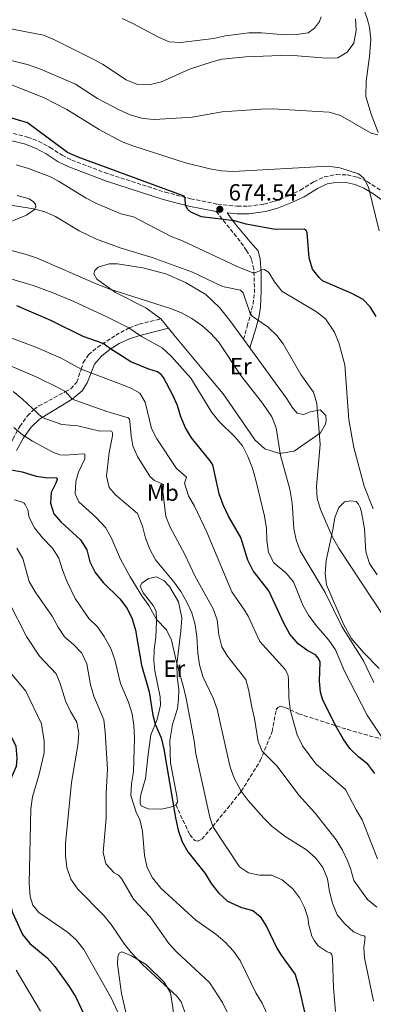
# Model space of a CAD drawing. Units: metres. Extents: x 624961 to 628428, y 4704107 to 4706482.
# Drawn here: x 626885 to 627036, y 4704847 to 4705269 of the extents above; entities that cross this region are included whole.
import ezdxf
from ezdxf.enums import TextEntityAlignment as Align

# ---------------------------------------------------------------- set-up
doc = ezdxf.new("R2010")
doc.units = ezdxf.units.M
doc.header["$MEASUREMENT"] = 0
doc.linetypes.add('DGN Style 3', pattern=[2.435890702152634, 1.739921930109024, -0.6959687720436097])
for name, color, linetype, lineweight in [('Camino', 7, 'DGN Style 3', 0), ('Cota de punto acotado terreno', 7, 'Continuous', 0), ('Curva de nivel directora', 30, 'Continuous', 30), ('Curva de nivel intermedia', 30, 'Continuous', 0), ('Etiqueta de uso rústico', 92, 'Continuous', 0), ('Fuente-manantial-naciente', 7, 'Continuous', 0), ('Línea de cambio de uso (parcela vista)', 92, 'Continuous', 0), ('Margen derecho', 7, 'Continuous', 0), ('Punto acotado terreno (símbolo)', 7, 'Continuous', 0), ('Senda', 7, 'DGN Style 3', 0)]:
    doc.layers.add(name, color=color, linetype=linetype, lineweight=lineweight)
doc.styles.add('Style-Arial', font='arial.ttf')

# ---------------------------------------------------------------- blocks, each defined once
blk = doc.blocks.new('5PATER')
at = {"layer": 'Fuente-manantial-naciente', "linetype": 'Continuous', "lineweight": 0}
h = blk.add_hatch(color=51, dxfattribs=at)
edge = h.paths.add_edge_path()
edge.add_ellipse((0, 0), major_axis=(-0.1095731443231308, -0.1110710700762829), ratio=0.9994222409660317, start_angle=0, end_angle=360)

msp = doc.modelspace()

# ---------------------------------------------------------------- linework, layer by layer
at = {"layer": 'Camino', "color": 7, "linetype": 'DGN Style 3', "lineweight": 0}
for points in [[(626882.2999999997, 4705220, 674.0899999999965), (626888.4100000006, 4705218.390000001, 674.0899999999965), (626893.1000000001, 4705216.670000002, 674.179999999993), (626897.9799999995, 4705213.990000002, 674.0899999999965), (626903.1099999992, 4705210.609999999, 673.9199999999984), (626907.28, 4705208.58, 673.8300000000017), (626921.2800000012, 4705203.2, 674.0500000000029), (626947.2600000007, 4705194.800000003, 674.7200000000012), (626958.109999998, 4705192.02, 674.9600000000064), (626969.5700000002, 4705189.720000002, 675.3099999999978), (626978.1599999999, 4705188.780000002, 675.6499999999943), (626982.7499999988, 4705188.77, 675.850000000006), (626989.4400000009, 4705189.730000001, 676.2599999999948), (626993.8900000011, 4705190.870000001, 676.75), (627000.0699999991, 4705193.340000001, 677.3899999999995), (627005.0599999981, 4705195.710000002, 678.0800000000017), (627010.8200000003, 4705199.300000002, 678.600000000006), (627015.350000001, 4705201.390000002, 678.7700000000042), (627020.4600000007, 4705202.38, 679.0899999999967), (627025.0199999983, 4705202.189999999, 679.6399999999994), (627029.4599999995, 4705201.190000001, 679.9900000000052), (627033.5599999989, 4705199.390000002, 680.25), (627041.760000002, 4705194.050000002, 681.2299999999959)], [(626980.7699999984, 4705131.880000002, 662.2899999999936), (626982.3099999984, 4705137.470000003, 664.2799999999991), (626984.8099999973, 4705146.940000001, 665.929999999993), (626985.3999999973, 4705151.699999999, 667.3300000000017), (626985.1600000004, 4705161.9, 670.6999999999972), (626984.100000001, 4705166.34, 672.0000000000001), (626982.0500000013, 4705169.880000004, 672.6999999999972), (626979.2300000006, 4705173.820000002, 674), (626969.0799999983, 4705186.540000001, 675.3099999999978)], [(626885.0199999999, 4705094.61, 630.6199999999953), (626888.3500000003, 4705099.140000002, 633.3099999999978), (626891.0700000006, 4705101.760000001, 635.0800000000019), (626893.2099999995, 4705103.340000001, 636.0899999999966), (626904.6400000004, 4705109.460000001, 640.0000000000001), (626906.8900000011, 4705110.660000001, 640.7700000000042), (626909.4200000013, 4705113.5, 642.25), (626911.2499999999, 4705119.040000001, 645.0000000000001), (626912.1999999997, 4705121.870000001, 646.4100000000036), (626914.379999999, 4705125.270000001, 648.0599999999977), (626918.199999999, 4705128.390000001, 648.9199999999981), (626926.079999998, 4705133.600000001, 652.3800000000047), (626931.8799999983, 4705136.790000001, 655.2200000000012), (626936.1000000006, 4705138.34, 656.8200000000071), (626945.3200000006, 4705140.630000001, 658.9900000000054)], [(626877.6900000006, 4705079.480000001, 625.5000000000001), (626879.5799999973, 4705083.790000002, 627.1499999999943), (626882.140000001, 4705089.130000002, 629.0599999999978), (626885.0199999999, 4705094.61, 630.6199999999953)]]:
    msp.add_polyline3d(points, dxfattribs=at)
at = {"layer": 'Curva de nivel directora', "color": 30, "linetype": 'Continuous', "lineweight": 30, "flags": 128}
for points, elevation in [([(627037.419999999, 4705141.560000001), (627034.7999999993, 4705145.82), (627031.7999999997, 4705148.920000001), (627027.0399999989, 4705151.430000001), (627014.5300000008, 4705156.940000001), (627013.0399999998, 4705158.290000001), (627010.199999999, 4705161.84), (627008.8400000001, 4705166.750000001), (627007.9799999995, 4705177.470000001), (627007.5300000003, 4705178.420000001), (627006.6999999987, 4705179.010000001), (626994.2300000008, 4705178.91), (626981.9100000005, 4705181.09), (626976.8099999998, 4705182.570000002), (626962.7999999997, 4705184.300000002), (626958.1999999997, 4705186.26), (626956.7499999991, 4705187.609999999), (626955.8999999998, 4705189.4), (626955.7099999997, 4705192.320000002), (626955.3599999989, 4705193.060000001), (626909.9699999989, 4705209.74), (626905.4000000004, 4705211.800000001), (626888.2999999989, 4705224.470000003), (626876.2600000004, 4705228.02)], 675.0000000000001), ([(627036.8899999993, 4704946.020000001), (627033.8899999997, 4704950.020000001), (627029.949999999, 4704953.119999999), (627026.1600000004, 4704956.830000003), (627023.2799999992, 4704960.92), (627020.0199999983, 4704966.539999999), (627014.4300000002, 4704977.920000001), (627013.659999999, 4704980.910000001), (627013.25, 4704985.600000001), (627013.5000000002, 4704993.660000001), (627012.8399999987, 4704995.320000002), (627011.4699999986, 4704996.900000001), (627008.1499999993, 4704998.510000001), (627004.0299999998, 4705001.590000001), (627000.5299999996, 4705005.680000001), (626998.129999999, 4705010.140000001), (626991.4999999994, 4705024.180000001), (626984.8099999997, 4705032.800000001), (626982.6100000001, 4705037.289999999), (626979.4999999988, 4705047.050000003), (626974.3400000001, 4705056.180000001), (626972.0600000002, 4705060.980000002), (626970.3199999989, 4705065.689999999), (626967.5199999983, 4705078.160000003), (626966.4099999995, 4705079.930000001), (626958.4199999988, 4705089.680000001), (626955.94, 4705094.029999999), (626953.9699999985, 4705098.680000001), (626952.5400000003, 4705103.470000001), (626950.3899999999, 4705108.250000002), (626946.5099999997, 4705115.529999999), (626945.6, 4705116.640000001), (626943.899999999, 4705117.890000002), (626940.1900000009, 4705119.080000001), (626932.5499999988, 4705122.26), (626923.7899999992, 4705127.720000003), (626920.6599999998, 4705130.020000001), (626912.1999999997, 4705133.12), (626898.3799999995, 4705139.900000002), (626883.7399999991, 4705146.140000001)], 650.0000000000001), ([(626881.419999999, 4705076.070000002), (626886.01, 4705075.150000001), (626892.0599999984, 4705073.36), (626897.0000000005, 4705072.650000002), (626900.7199999997, 4705072.730000001), (626901.0300000005, 4705071.86), (626900.4800000006, 4705070.28), (626898.4199999998, 4705066.26), (626898.1600000005, 4705061.750000001), (626899.629999999, 4705057.2), (626902.650000001, 4705053.800000001), (626911.0499999986, 4705045.990000002), (626913.7499999986, 4705041.779999999), (626915.0699999996, 4705036.699999999), (626917.2800000003, 4705032.03), (626920.6899999989, 4705027.800000001), (626927.7999999991, 4705020.86), (626930.9900000008, 4705016.710000002), (626933.1700000003, 4705012.190000001), (626934.5499999992, 4705007.390000002), (626937.0300000003, 4704992.359999999), (626940.3099999994, 4704981.020000001), (626941.9599999988, 4704971.029999999), (626942.9800000003, 4704967.170000002), (626945.4900000005, 4704961.390000002), (626946.6999999997, 4704956.53), (626951.6100000005, 4704927.060000001), (626952.719999999, 4704921.770000001), (626954.4800000003, 4704916.880000004), (626956.8799999988, 4704912.49), (626964.2900000005, 4704903.279999999), (626966.899999999, 4704899.01), (626970.0399999995, 4704895.029999999), (626973.9100000008, 4704891.49), (626979.8299999996, 4704888.760000002), (626984.7400000002, 4704887.449999999), (626987.8600000006, 4704884.850000001), (626990.5299999993, 4704880.630000002), (626994.9799999996, 4704871.32), (626996.7399999987, 4704868.310000001), (627002.7600000004, 4704859.99), (627004.2800000003, 4704855.220000001), (627007.139999999, 4704842.02)], 625.0000000000001), ([(626866.5700000006, 4704984.51), (626873.6999999987, 4704975.9), (626876.6200000001, 4704971.45), (626883.4199999995, 4704957.800000002), (626883.7699999983, 4704952.660000001), (626883.5099999988, 4704949), (626878.3099999998, 4704937.360000002), (626877.4999999985, 4704934.02), (626876.4300000002, 4704923.560000001), (626876.2400000001, 4704918.560000001), (626876.7799999987, 4704907.800000001), (626877.6599999995, 4704902.810000001), (626881.9499999988, 4704886.560000002), (626886.1599999998, 4704877.17), (626889.3699999995, 4704873.340000001), (626896.7099999998, 4704867.200000001), (626900, 4704863.430000001), (626906.2299999995, 4704854.880000001), (626908.9499999997, 4704850.390000002), (626913.7199999996, 4704840.400000001)], 600.0000000000001)]:
    msp.add_lwpolyline(points, dxfattribs=dict(at, elevation=elevation))
at = {"layer": 'Curva de nivel intermedia', "color": 30, "linetype": 'Continuous', "lineweight": 0, "flags": 128}
for points, elevation in [([(626810.0400000007, 4705273.05), (626830.1600000019, 4705267.039999999), (626841.2100000003, 4705265.019999999), (626846.0200000005, 4705263.680000001), (626850.8100000004, 4705262.059999999), (626865.5200000001, 4705255.710000001), (626875.1100000013, 4705252.79), (626888.7300000002, 4705249.380000001), (626893.9400000004, 4705247.499999999), (626908.9100000017, 4705240.970000001), (626918.3399999997, 4705234.939999999), (626927.5800000001, 4705230.02), (626932.3000000007, 4705227.900000001), (626937.6300000015, 4705226.31), (626942.6100000015, 4705225.859999998), (626958.800000001, 4705226.869999998), (626971.6399999999, 4705229.269999999), (626988.130000001, 4705230.369999998), (626993.2000000004, 4705230.449999999), (627012.3800000005, 4705229.369999999), (627017.3800000006, 4705228.999999999), (627022.1100000002, 4705227.7), (627035.3300000012, 4705220.13)], 685.0000000000001), ([(626853.3200000006, 4705271.99), (626869.9400000013, 4705266.869999999), (626895.180000001, 4705262.01), (626899.6800000004, 4705260.17), (626915.860000001, 4705252.029999999), (626920.4500000019, 4705249.56), (626930.4800000011, 4705242.880000001), (626935.3800000007, 4705240.92), (626940.3800000009, 4705240.720000001), (626945.6500000014, 4705242.060000001), (626957.650000002, 4705247.470000001), (626967.7199999993, 4705250.729999999), (626971.5599999994, 4705251.690000001), (626981.6700000013, 4705252.680000001), (627000.2200000011, 4705253.439999998), (627016.1, 4705252.230000001), (627021.1, 4705252.359999998), (627025.0700000018, 4705254.789999999), (627027.8099999999, 4705258.57), (627028.8800000006, 4705264.029999998), (627028.5300000019, 4705269.02)], 690), ([(626928.8400000005, 4705269.070000002), (626933.3900000014, 4705266.980000001), (626944.3100000003, 4705261.220000001), (626948.9200000014, 4705259.220000001), (626953.9100000004, 4705258.859999998), (626967.8700000013, 4705260.539999999), (626972.9699999997, 4705261.779999999), (626982.9600000011, 4705263), (626988.3300000001, 4705262.970000001), (626998.3100000002, 4705262.159999999), (627003.3200000012, 4705262.27), (627008.3100000002, 4705263.029999999), (627011.0599999995, 4705264.949999999), (627013.2200000009, 4705267.910000001), (627013.8400000001, 4705269.810000001)], 695), ([(626857.2800000012, 4705250.349999999), (626895.2500000002, 4705235.38), (626905.2200000014, 4705230.189999999), (626918.9500000001, 4705221.66), (626928.5600000012, 4705216.49), (626933.3600000001, 4705214.66), (626955.9100000008, 4705207.4), (626966.3400000002, 4705204.880000001), (626971.2900000013, 4705203.989999999), (626976.26, 4705203.649999999), (627016.9200000003, 4705205.939999999), (627021.8399999997, 4705205.240000002), (627029.9199999999, 4705202.640000002), (627032.1399999994, 4705200.88), (627034.2000000003, 4705196.98), (627038.7100000009, 4705178.26)], 680), ([(627035.3300000012, 4705220.13), (627038.0899999995, 4705219.289999999)], 685.0000000000001), ([(626883.5300000012, 4705206.510000001), (626888.7600000015, 4705204.99), (626898.1200000002, 4705201.42), (626901.6699999997, 4705199.59), (626913.42, 4705192.27), (626917.8900000004, 4705190.02)], 670.0000000000001), ([(626870.1600000004, 4705190.949999999), (626891.1100000007, 4705187.690000001), (626895.7100000007, 4705186.409999999), (626900.2900000006, 4705184.4), (626910.4800000008, 4705178.220000001), (626917.8800000015, 4705174.750000001)], 665), ([(626917.8900000004, 4705190.02), (626928.2599999994, 4705185.550000001), (626933.6600000019, 4705184.310000001), (626949.8400000001, 4705175.92), (626954.6400000014, 4705173.98), (626978.0000000012, 4705162.980000001), (626984.6500000008, 4705160.279999998), (626985.7200000016, 4705160.329999999), (626988.4200000016, 4705161.529999999), (626989.7400000005, 4705161.689999999), (626991.4900000005, 4705160.439999999), (626994.0099999995, 4705156.480000001), (626997.0700000017, 4705152.52), (627011.9100000011, 4705143.680000001), (627015.8099999992, 4705140.579999999), (627019.5800000001, 4705134.869999998), (627021.5200000001, 4705130.289999999), (627024.0900000005, 4705120.869999999), (627025.72, 4705097.409999999), (627027.8400000012, 4705085.509999999), (627032.3099999994, 4705069.050000001), (627036.2099999997, 4705059.38)], 670.0000000000001), ([(626917.8800000015, 4705174.750000001), (626928.4299999994, 4705170.890000001), (626941.7100000008, 4705166.939999999), (626958.9300000007, 4705160.600000001), (626971.7800000006, 4705154.489999998), (626979.4299999995, 4705152.83), (626980.6299999999, 4705151.82), (626983.3900000001, 4705143.369999999), (626984.4500000018, 4705141.730000001), (626991.2699999993, 4705137.000000001), (626994.9200000014, 4705133.539999999), (626997.6799999997, 4705129.859999999), (627005.2600000014, 4705116.849999999), (627010.6500000004, 4705109.249999999), (627012.0300000019, 4705104.439999999), (627013.4700000013, 4705086.779999998), (627011.8600000021, 4705068.929999998), (627012.1799999994, 4705063.939999999), (627013.620000001, 4705059), (627018.8200000002, 4705047.16), (627021.5600000004, 4705042.140000001), (627050.4500000001, 4704998.5)], 665), ([(626877.730000001, 4705170.84), (626887.4200000004, 4705168.34), (626892.1400000012, 4705166.680000001), (626917.7000000004, 4705155.600000001), (626923.5499999999, 4705153.38), (626949.5499999997, 4705145.019999999), (626954.2200000011, 4705143.179999999), (626958.6199999999, 4705140.74), (626962.850000001, 4705137.84), (626966.6300000009, 4705134.529999998), (626969.9900000002, 4705130.82), (626979.5999999993, 4705116.359999998), (626988.7700000004, 4705104.56), (626992.8499999995, 4705098.699999998), (626994.6900000012, 4705094.029999999), (626996.5300000008, 4705082.16), (627000.5800000011, 4705067.720000002), (627001.4600000017, 4705061.680000001), (627002.2900000009, 4705050.96), (627003.1600000004, 4705046.039999999), (627004.8900000004, 4705041.34), (627015.6000000014, 4705023.489999999), (627022.8000000009, 4705008.909999999), (627032.020000001, 4704994.289999999), (627036.400000002, 4704984.99)], 660.0000000000001), ([(626875.8400000001, 4705159.31), (626890.8, 4705154.849999999), (626898.8900000014, 4705151.930000001), (626908.1000000003, 4705148.039999999), (626922.3400000007, 4705141.520000001), (626931.6900000004, 4705136.739999999), (626937.0999999996, 4705133.029999998), (626945.8800000016, 4705128.25), (626949.9000000005, 4705124.56), (626958.250000001, 4705115.259999999), (626967.1200000005, 4705100.480000001), (626970.2699999998, 4705096.630000001), (626976.9800000018, 4705090.119999997), (626980.2100000017, 4705086.309999999), (626982.5900000001, 4705081.760000001), (626984.5300000003, 4705076.66), (626985.9600000007, 4705071.55), (626989.6300000009, 4705056.25), (626990.5200000004, 4705050.96), (626990.7000000015, 4705045.720000001), (626991.4000000011, 4705040.589999998), (626993.7200000011, 4705036.16), (626998.870000001, 4705031.9), (627002.0700000018, 4705028.050000002), (627006.0599999994, 4705018.119999998), (627008.5300000014, 4705013.769999999), (627011.8399999996, 4705009.329999999), (627017.2199999996, 4705003.109999998), (627020.0300000014, 4704998.970000001), (627023.8499999992, 4704989.84), (627033.57, 4704971.060000001), (627046.3600000021, 4704951.769999999)], 655), ([(626877.8200000003, 4705133.76), (626891.8700000007, 4705128.529999999), (626902.7800000006, 4705123.819999999), (626911.2499999999, 4705119.039999999), (626930.1200000013, 4705111.949999998), (626932.8200000015, 4705110.84), (626936.3900000011, 4705108.8), (626938.7200000001, 4705104.91), (626941.3399999997, 4705093.66), (626943.6599999998, 4705089.219999999), (626952.0300000006, 4705076.539999999), (626956.3500000011, 4705072.929999999), (626955.4600000017, 4705070.350000001), (626957.2499999999, 4705064.84), (626959.7599999999, 4705060.509999998), (626965.0500000005, 4705049.399999999), (626975.69, 4705023.78), (626981.2000000019, 4705015.92), (626982.6600000015, 4705013.369999998), (626987.750000001, 4705002.51), (626998.5900000016, 4704990.38), (626999.3300000015, 4704988.909999999), (626999.7400000005, 4704987.95), (626999.9700000008, 4704985.960000001), (627000.0800000003, 4704978.779999999), (627000.7000000017, 4704973.279999998), (627003.7100000002, 4704962.659999999), (627005.9900000001, 4704957.960000001), (627011.690000002, 4704950.26), (627024.35, 4704939.16), (627028.8300000014, 4704930.539999999), (627031.4100000008, 4704926.25), (627037.940000002, 4704909.529999998)], 645.0000000000001), ([(626880.0900000012, 4705120.970000001), (626892.2800000019, 4705115.619999999), (626901.5800000003, 4705111.130000001), (626904.6400000004, 4705109.460000001), (626907.4500000001, 4705106.189999999), (626922.3300000017, 4705100.909999999), (626931.3300000007, 4705098.320000002), (626931.9000000006, 4705097.639999999), (626932.1200000019, 4705096.759999999), (626932.6100000013, 4705090.550000002), (626933.4500000018, 4705086.329999999), (626935.3800000007, 4705081.73), (626940.8400000012, 4705073.029999999), (626942.6500000019, 4705071.49), (626946.5600000012, 4705069.730000001), (626946.2700000005, 4705066.779999998), (626947.52, 4705056.08), (626949.3300000007, 4705051.42)], 640), ([(626882.17, 4705109.460000001), (626886.0900000005, 4705106.32), (626894.6700000013, 4705098.350000001), (626902.9999999997, 4705095.34), (626909.8799999995, 4705094.850000001), (626919.2500000016, 4705092.560000001), (626923.7800000003, 4705092.659999999), (626924.3700000002, 4705092.38), (626924.6600000008, 4705091.859999999), (626924.6400000007, 4705090.609999999), (626923.2700000005, 4705083.380000001), (626922.1300000006, 4705073.269999999), (626923.2800000017, 4705068.409999999), (626925.9600000017, 4705065.32), (626935.4299999999, 4705057.350000001), (626937.530000001, 4705051.9), (626938.860000001, 4705046.76), (626940.6300000012, 4705042.090000001), (626943.0200000006, 4705037.48), (626950.8799999994, 4705028.069999999), (626953.8400000011, 4705023.99), (626956.5200000011, 4705019.41), (626958.5999999997, 4705014.859999999), (626959.9800000011, 4705009.66), (626960.8200000017, 4705004.649999999), (626961.2300000006, 4704997.59), (626961.880000001, 4704992.51), (626963.3300000017, 4704987.639999999), (626967.7199999993, 4704978.260000001), (626969.4200000003, 4704973.56), (626973.8000000013, 4704953.699999998), (626975.0199999994, 4704948.84), (626976.7300000016, 4704944.130000002), (626979.7100000011, 4704938.460000001), (626982.6600000015, 4704934.560000001), (626989.4499999997, 4704926.960000001), (626992.9900000002, 4704923.429999999), (626998.490000001, 4704919.16), (627007.6200000017, 4704913.359999999), (627011.6600000008, 4704909.83), (627014.6700000016, 4704905.829999999), (627016.5900000016, 4704901.010000001), (627017.4800000011, 4704895.529999999), (627018.7500000007, 4704890.560000001), (627020.6900000009, 4704885.619999999), (627024.0500000004, 4704881.75), (627027.800000001, 4704878.350000001), (627031.3500000006, 4704876.709999999), (627032.2900000014, 4704876.619999997), (627032.7600000009, 4704876.019999999), (627032.1500000006, 4704871.449999998), (627032.5000000016, 4704867.199999998), (627036.3200000015, 4704848.710000002)], 635.0000000000001), ([(626882.5099999999, 4705094.15), (626886.2699999993, 4705091.05), (626890.4400000002, 4705088.289999999), (626899.5100000005, 4705083.449999998), (626902.2300000007, 4705082.429999999), (626904.5900000011, 4705082.33), (626911.9900000017, 4705082.88), (626912.8099999998, 4705082.65), (626912.8600000013, 4705080.739999999), (626910.2100000003, 4705075.050000001), (626909.0800000017, 4705070.989999999), (626908.7599999999, 4705065.810000001), (626910.2300000006, 4705062.29), (626917.7100000017, 4705055.649999999), (626921.6800000013, 4705051.390000001), (626924.1700000013, 4705047.050000001), (626928.1800000012, 4705037.75), (626932.2000000001, 4705030.250000001), (626937.1700000011, 4705022.109999998), (626940.2199999999, 4705017.949999998), (626943.51, 4705012.01), (626947.7800000015, 4705007.600000001), (626949.8500000013, 4705003.050000001), (626952.1400000001, 4704993.16), (626955.1100000007, 4704983.019999999), (626956.2100000004, 4704978.140000001), (626959.6200000013, 4704960.050000001), (626960.2900000019, 4704954.46), (626966.2599999999, 4704927.31), (626967.5300000015, 4704923.409999999), (626978.9900000015, 4704906.149999999), (626982.9000000006, 4704903.59), (626987.4800000006, 4704902.630000001), (626992.6900000008, 4704902.579999999), (626997.2300000006, 4704900.519999999), (627001.75, 4704896.67), (627004.8500000001, 4704892.749999999), (627006.7300000022, 4704888.699999999), (627008.1400000004, 4704884.499999999), (627008.6200000009, 4704881.189999999), (627009.9300000007, 4704876.49), (627011.0100000004, 4704874.460000001), (627012.6700000011, 4704872.319999999), (627016.4100000005, 4704869.710000001), (627017.9400000017, 4704869.38), (627018.4600000002, 4704868.649999999), (627018.7700000008, 4704866.929999998), (627019.1399999997, 4704854.369999999), (627020.1000000008, 4704844.23)], 630.0000000000001), ([(626882.8200000004, 4705063.210000001), (626886.0200000012, 4705062.180000001), (626886.8900000007, 4705061.730000001), (626887.4000000004, 4705061.220000002), (626888.5, 4705058.880000001), (626889.1100000002, 4705055.66), (626891.3800000012, 4705051.21), (626894.7100000017, 4705046.909999999), (626899.0700000002, 4705042.509999999), (626901.690000002, 4705038.25), (626903.25, 4705033.239999999), (626905.17, 4705028.38), (626908.7400000019, 4705020.98), (626914.6100000015, 4705012.439999999), (626918.3399999997, 4705008.789999999), (626921.1400000004, 4705004.649999999), (626924.0500000007, 4704999.52), (626925.6399999998, 4704994.77), (626928.0500000016, 4704984.55), (626931.4800000003, 4704976.579999999), (626933.0700000018, 4704971.640000001), (626933.8000000005, 4704966.689999999), (626934.1200000001, 4704961.239999999), (626933.6100000005, 4704946.710000001), (626932.760000001, 4704941.689999999), (626932.5700000012, 4704936.689999999), (626934.9800000007, 4704929.100000001), (626936.3700000009, 4704926.319999999), (626937.5399999999, 4704921.46), (626938.3400000001, 4704911.02), (626939.450000001, 4704905.890000001), (626941.7399999998, 4704901.449999998), (626945.3699999999, 4704896.980000001), (626960.3299999998, 4704883.369999998), (626968.9100000006, 4704877.310000001), (626972.8600000002, 4704873.859999999), (626976.3899999997, 4704870.08), (626979.2599999995, 4704865.980000001), (626986.0099999999, 4704852.149999999), (626988.6400000006, 4704847.75), (626990.7900000009, 4704843.060000001)], 620.0000000000001), ([(626949.3300000007, 4705051.42), (626955.6400000004, 4705039.769999998), (626959.8499999993, 4705030.7), (626967.7500000006, 4705016.539999999), (626969.3900000014, 4705011.810000001), (626970.1, 4705005.359999999), (626971.4200000007, 4705000.270000001), (626973.8500000006, 4704996.260000001), (626981.7300000016, 4704986.249999999), (626983.0000000013, 4704981.460000001), (626984.2000000017, 4704974.449999999), (626985.4199999997, 4704969.57), (626986.9300000007, 4704959.76), (626988.6600000008, 4704955.679999999), (626995.1200000005, 4704949.25), (627004.3700000017, 4704936.739999999), (627011.3099999998, 4704929.119999997), (627020.2599999995, 4704917.720000001), (627023.0900000016, 4704913.21), (627025.2100000004, 4704908.679999999), (627026.4700000011, 4704905.38), (627027.8400000012, 4704900.289999999), (627033.6600000017, 4704892.09), (627037.6800000005, 4704888.84)], 640), ([(626883.8200000018, 4705042.470000001), (626886.380000001, 4705038.050000002), (626889.1200000015, 4705028.21), (626891.5800000001, 4705023.789999999), (626898.9100000015, 4705013.429999999), (626901.4200000016, 4705008.71), (626904.1100000006, 4705004.499999999), (626908.0700000012, 4705001.220000001), (626911.5899999995, 4704997.53), (626913.770000001, 4704993.02), (626915.2599999997, 4704983.970000002), (626916.67, 4704979.17), (626920.9800000016, 4704969.060000001), (626921.6200000009, 4704963.699999998), (626922.5000000016, 4704947.949999999), (626921.9200000004, 4704937.759999999), (626922.0000000009, 4704926.980000001), (626920.7400000002, 4704912.279999998), (626921.9000000004, 4704907.419999998), (626925.3700000015, 4704903.599999999), (626927.2600000004, 4704902.619999999), (626928.5800000012, 4704901.130000001), (626933.6500000008, 4704892.230000001), (626940.7600000009, 4704884.77), (626948.7500000016, 4704873.33), (626952.1600000003, 4704869.67), (626966.1400000014, 4704856.640000001), (626971.7100000014, 4704848.140000001), (626976.440000001, 4704838.57)], 615), ([(626880.4400000023, 4705019.470000001), (626887.8600000008, 4705004.67), (626893.5300000014, 4704996.31), (626900.6200000015, 4704988.770000001), (626902.3, 4704984.590000001), (626904.5900000011, 4704977.189999999), (626906.7300000002, 4704972.63), (626909.4500000004, 4704968.05), (626910.2800000019, 4704963.199999999), (626909.9000000019, 4704958.220000001), (626907.1100000001, 4704942.180000001), (626904.5599999998, 4704916.070000002), (626904.6000000001, 4704910.869999999), (626905.17, 4704905.91), (626906.9, 4704900.9), (626909.9100000008, 4704896.59), (626921.0199999998, 4704885.239999998), (626924.1800000002, 4704881.380000001), (626929.7900000005, 4704873.06), (626932.6300000015, 4704869.460000001), (626937.5600000002, 4704864.329999999), (626952.3100000002, 4704850.699999998), (626953.9900000008, 4704848.3), (626957.650000002, 4704838.390000001)], 609.9999999999999), ([(626874.2999999999, 4704997.25), (626887.6600000019, 4704981.269999999), (626894.3200000004, 4704967.319999999), (626895.4500000015, 4704959.9), (626895.4100000013, 4704954.9), (626893.3600000015, 4704945.83), (626890.4800000006, 4704936.029999998), (626889.7899999998, 4704930.880000001), (626889.030000002, 4704899.01), (626889.4700000001, 4704893.46), (626890.6300000001, 4704889.779999998), (626893.1500000014, 4704886.529999998), (626905.4900000019, 4704878.210000002), (626909.170000001, 4704874.829999999), (626912.4600000011, 4704870.699999999), (626924.1700000013, 4704850.07), (626931.7599999999, 4704833.55)], 605.0000000000001), ([(626883.5300000012, 4704861.890000001), (626893.9699999995, 4704844.349999999)], 595.0000000000001)]:
    msp.add_lwpolyline(points, dxfattribs=dict(at, elevation=elevation))
at = {"layer": 'Línea de cambio de uso (parcela vista)', "color": 92, "linetype": 'Continuous', "lineweight": 0, "extrusion": (0.06275033903057592, -0.07682162719577394, 0.9950682552199831), "elevation": -321459.7879684087, "flags": 128}
msp.add_lwpolyline([(3462074.861134764, 3231420.213602295), (3462074.861134764, 3231425.455930023)], dxfattribs=at)
at = {"layer": 'Línea de cambio de uso (parcela vista)', "color": 92, "linetype": 'Continuous', "lineweight": 0, "extrusion": (0.006567595046716412, -0.009039807629796639, 0.9999375723380528), "elevation": -37753.48261380121, "flags": 128}
msp.add_lwpolyline([(626962.8970425361, 4704982.840888236), (626965.5273142046, 4704979.220740317)], dxfattribs=at)
at = {"layer": 'Línea de cambio de uso (parcela vista)', "color": 92, "linetype": 'Continuous', "lineweight": 0}
for points in [[(627038.2100000001, 4705220.300000001, 685.0899999999965), (627035.2699999996, 4705228.25, 686.1300000000047), (627033.0700000003, 4705235.789999999, 687), (627033.0999999996, 4705242.33, 687.1699999999983), (627034.5199999996, 4705252.810000001, 687.8699999999953), (627035.0800000001, 4705260.310000001, 687.9499999999971), (627034.5499999998, 4705265.480000001, 687.9499999999971), (627033.5199999996, 4705269.119999999, 687.9499999999971), (627030.6799999997, 4705276.9, 688.2100000000064), (627027.5599999997, 4705288.57, 688.0399999999936), (627023.6100000005, 4705299.800000001, 687), (627021.3399999999, 4705307.74, 686.1300000000047), (627022.8799999999, 4705311.550000001, 686.1300000000047), (627025.2800000003, 4705312.560000001, 685.8699999999953), (627032.3799999999, 4705312.92, 685.5200000000041), (627041.7999999998, 4705311.26, 684.6600000000036)], [(626883.9900000002, 4705193.350000001, 665.8399999999965), (626889.04, 4705191.960000001, 666.0200000000041), (626890.9800000006, 4705190.630000001, 666.0200000000041), (626891.7400000002, 4705189.689999999, 665.8399999999965), (626891.9500000002, 4705188.99, 665.320000000007), (626891.9400000004, 4705188.369999999, 665.1499999999943), (626891.4100000003, 4705187.41, 664.9799999999959), (626887.9299999997, 4705185.01, 663.9400000000023), (626875.9400000004, 4705180.09, 662.6300000000047)], [(626945.3200000003, 4705140.630000001, 658.9900000000052), (626938.9500000002, 4705145.289999999, 659.25), (626925.9400000004, 4705151.92, 659.7700000000041), (626918.0499999998, 4705157.529999999, 660.5500000000029), (626916.6799999997, 4705159.91, 661.070000000007), (626917.1900000004, 4705161.310000001, 661.4199999999983), (626918.5899999999, 4705162.67, 661.7700000000041), (626923.3200000003, 4705164.16, 662.2899999999936), (626926.8799999999, 4705164.109999999, 662.3699999999953), (626937.6299999999, 4705162.480000001, 663.1600000000036), (626947.5499999998, 4705159.91, 663.2400000000052), (626955.8700000001, 4705156.24, 663.1600000000036), (626964.54, 4705151.07, 662.6399999999994), (626970.4800000006, 4705145.41, 662.029999999999), (626974.9299999997, 4705139.9, 662.029999999999), (626980.7699999996, 4705131.880000001, 662.2899999999936)], [(626983.4000000004, 4705128.26, 662.2400000000052), (626998.9699999997, 4705106.869999999, 661.9400000000023), (627001.8300000001, 4705102.380000001, 662.029999999999), (627003.7100000001, 4705100.300000001, 662.5500000000029), (627006.3200000003, 4705099.720000001, 663.4199999999983), (627009.2800000003, 4705100.850000001, 664.4600000000064), (627013.5099999999, 4705101.689999999, 665.1499999999943), (627015.9500000002, 4705099.32, 665.320000000007), (627016.0499999998, 4705097.189999999, 665.320000000007), (627015.7800000003, 4705095.57, 665.320000000007), (627013.6600000003, 4705091.82, 665.1499999999943), (627002.4000000004, 4705083.960000001, 661.3300000000017), (626996.1399999997, 4705082.930000001, 659.9499999999971), (626989.8899999997, 4705085.01, 658.5599999999977), (626985.5999999996, 4705088.890000001, 658.0399999999936), (626980.04, 4705096.970000001, 658.7299999999959), (626972.0700000003, 4705108.529999999, 658.3800000000047), (626964.4100000003, 4705117.529999999, 657.8600000000006), (626950.8700000001, 4705133.84, 658.1199999999953), (626948.6200000001, 4705136.59, 658.4700000000012)], [(627038.6699999999, 4704991.050000001, 661.1600000000036), (627031.9699999997, 4704997.83, 659.7700000000041), (627026.7599999999, 4705004.02, 659.4199999999983), (627023.4800000006, 4705010.029999999, 659.9499999999971), (627016.1399999997, 4705026.779999999, 661.070000000007), (627015.5800000001, 4705031.65, 661.679999999993), (627016.0599999997, 4705037.140000001, 662.6399999999994), (627018.9100000003, 4705050.279999999, 665.5800000000017), (627019.7599999999, 4705055.57, 666.0200000000041), (627021.5, 4705059.84, 666.7100000000064), (627023.8200000003, 4705062.310000001, 667.4100000000036), (627026.5499999998, 4705062.76, 668.1900000000023), (627028.9299999997, 4705062.390000001, 668.7100000000064), (627029.9199999999, 4705061.33, 668.7899999999936), (627030.5700000003, 4705059.939999999, 668.9700000000012), (627031.1200000001, 4705057.83, 668.9700000000012), (627032.4500000002, 4705050.74, 668.529999999999), (627033.04, 4705040.890000001, 667.1499999999943), (627034.6200000001, 4705035.99, 667.1499999999943), (627037.8099999997, 4705031.08, 667.0599999999977)], [(626945.6100000005, 4704930.850000001, 623.5899999999965), (626939.9500000002, 4704931.01, 621.6000000000058), (626936.9600000001, 4704932.189999999, 620.7299999999959), (626936.4600000001, 4704933.230000001, 620.7299999999959), (626936.4699999997, 4704934.84, 620.8999999999943), (626936.7999999998, 4704937.08, 621.25), (626938.7699999996, 4704943.939999999, 622.6399999999994), (626939.7300000006, 4704953.060000001, 622.8099999999977), (626941.1100000005, 4704962.65, 623.679999999993), (626943.8099999997, 4704969.189999999, 625.5899999999965), (626945.2800000003, 4704975.310000001, 626.9700000000012), (626945.0999999996, 4704978.859999999, 626.9700000000012), (626942.7599999999, 4704989.949999999, 626.9700000000012), (626942.3600000005, 4704994.289999999, 627.5), (626942.4699999997, 4704999.189999999, 627.320000000007), (626943.1799999997, 4705004.470000001, 628.5399999999936), (626943.54, 4705011.430000001, 629.929999999993), (626943.5099999999, 4705012.01, 630), (626943.3399999999, 4705015.51, 630.4499999999971), (626942.1500000004, 4705017.939999999, 630.4499999999971), (626937.7800000003, 4705023.41, 630.6199999999953), (626936.4800000006, 4705026.279999999, 631.1399999999994), (626937.2100000001, 4705027.560000001, 631.1399999999994), (626940.0499999998, 4705029.58, 632.529999999999), (626943.4800000006, 4705030.279999999, 632.529999999999), (626946.7699999996, 4705028.58, 632.8699999999953), (626949.0800000001, 4705026.029999999, 633.4799999999959), (626952.8700000001, 4705019.550000001, 633.3899999999994), (626954.3700000001, 4705012.730000001, 632.7899999999936), (626953.8700000001, 4705006.92, 631.8300000000017), (626952.2199999997, 4704992.890000001, 630.3000000000029), (626952.4000000004, 4704987.5, 629.6600000000036), (626953.0800000001, 4704982.02, 629.5800000000017), (626952.9800000006, 4704977.83, 629.320000000007), (626952.4199999999, 4704973.890000001, 628.1900000000023), (626950.4100000003, 4704966.99, 626.9700000000012), (626949.2000000002, 4704960.25, 626.1100000000006), (626949.5499999998, 4704950.66, 625.5), (626952.4000000004, 4704935.640000001, 625.5), (626952.4900000002, 4704933.82, 625.5), (626951.7400000002, 4704932.720000001, 625.2400000000052), (626949.4400000004, 4704931.619999999, 624.7200000000012), (626945.6100000005, 4704930.850000001, 623.5899999999965)], [(626952.1500000004, 4704808.33, 606.6699999999983), (626950.2999999998, 4704809.75, 606.3300000000017), (626941.6200000001, 4704821.41, 605.8099999999977), (626938.1500000004, 4704824.880000001, 605.8099999999977), (626936.8399999999, 4704827.930000001, 605.2899999999936), (626931.9299999997, 4704837.109999999, 605.4600000000064), (626928.5199999996, 4704851.880000001, 605.9799999999959), (626926.9000000004, 4704864.52, 607.8899999999994), (626926.9100000003, 4704867.82, 608.2299999999959), (626927.5499999998, 4704869.180000001, 608.5800000000017), (626928.6799999997, 4704869.77, 608.929999999993), (626932.8600000005, 4704868.029999999, 609.8000000000029), (626939.0999999996, 4704864.34, 609.6199999999953), (626946.7800000003, 4704856.720000001, 610.320000000007), (626949.5, 4704852.140000001, 609.6199999999953), (626950.5199999996, 4704845.880000001, 609.1000000000058), (626952.1100000005, 4704830.390000001, 607.8899999999994), (626954.1200000001, 4704815.109999999, 607.5399999999936), (626954.3700000001, 4704810.230000001, 607.5399999999936), (626953.3899999997, 4704808.49, 607.1900000000023), (626952.1500000004, 4704808.33, 606.6699999999983)]]:
    msp.add_polyline3d(points, dxfattribs=at)
at = {"layer": 'Margen derecho', "color": 7, "linetype": 'Continuous', "lineweight": 0}
for points in [[(626881.6200000001, 4705216.859999999, 674.0899999999965), (626887.4299999994, 4705215.33, 674.0899999999965), (626892.11, 4705213.570000002, 674.179999999993), (626896.3099999975, 4705211.24, 674.0899999999965), (626901.510000001, 4705207.810000001, 673.9199999999984), (626906.0100000005, 4705205.620000001, 673.8300000000017), (626922.0799999969, 4705199.520000001, 674.100000000006), (626946.370000001, 4705191.720000003, 674.7200000000012), (626957.3999999973, 4705188.880000002, 674.9600000000064), (626969.0799999983, 4705186.540000001, 675.3099999999978)], [(626983.3999999991, 4705128.260000001, 662.2400000000052), (626986.010000002, 4705136.439999999, 664.5800000000017), (626987.2800000017, 4705141.210000002, 665.4400000000023), (626987.9899999979, 4705145.61, 666.0500000000029), (626988.3099999976, 4705152.570000002, 667.5299999999991), (626988.2600000006, 4705160.480000001, 669.9600000000064), (626987.8000000002, 4705166.150000002, 671.8699999999953), (626986.9100000006, 4705169.710000004, 672.6499999999943), (626983.6000000003, 4705173.590000001, 673.8600000000006), (626977.1899999998, 4705181.210000004, 674.8399999999965), (626973.6499999971, 4705186.040000001, 675.479999999996), (626977.980000001, 4705185.570000002, 675.6499999999943), (626982.9699999979, 4705185.550000001, 675.850000000006), (626990.0699999989, 4705186.580000001, 676.2599999999948), (626994.8900000001, 4705187.810000001, 676.75), (627001.3500000021, 4705190.390000001, 677.3899999999995), (627006.6099999992, 4705192.880000004, 678.0800000000017), (627012.3400000002, 4705196.460000001, 678.600000000006), (627016.52, 4705198.37, 678.779999999999), (627021.0100000005, 4705199.17, 679.1199999999955), (627024.579999998, 4705199, 679.6399999999994), (627028.4499999993, 4705198.119999999, 679.9900000000052), (627032.0900000003, 4705196.53, 680.25), (627035.9400000017, 4705194.230000001, 680.6900000000023), (627039.9800000006, 4705191.34, 681.2599999999949)], [(626883.6499999975, 4705084.310000001, 628.1399999999994), (626886.5799999977, 4705089.7, 629.9600000000064), (626889.9100000004, 4705094.32, 632.7400000000052), (626893.3799999994, 4705097.540000001, 634.3800000000048), (626894.6700000013, 4705098.350000001, 635), (626907.4499999976, 4705106.190000001, 639.9600000000065), (626911.6799999989, 4705109.820000002, 641.5099999999948), (626913.9099999996, 4705113.189999999, 643.1499999999943), (626915.4999999988, 4705117.26, 645.0000000000001), (626917.0599999989, 4705121.220000001, 646.8000000000029), (626919.9600000002, 4705124.610000002, 648.179999999993), (626923.6299999983, 4705127.630000001, 649.929999999993), (626927.589999999, 4705130.050000002, 651.679999999993), (626931.9999999988, 4705132.020000001, 653.570000000007), (626936.3700000009, 4705133.449999999, 655.1199999999955), (626948.6199999996, 4705136.59, 658.4700000000012)]]:
    msp.add_polyline3d(points, dxfattribs=at)
at = {"layer": 'Senda', "color": 7, "linetype": 'DGN Style 3', "lineweight": 0}
msp.add_polyline3d([(626951.7399999978, 4704932.720000001, 625.2400000000054), (626957.7300000003, 4704919.850000001, 626.279999999999), (626959.8999999984, 4704917.380000001, 626.279999999999), (626961.0699999996, 4704917.09, 626.800000000003), (626962.8899999991, 4704917.980000002, 627.6699999999984), (626967.5300000015, 4704923.410000001, 630.0000000000001), (626979.3299999966, 4704937.850000001, 634.779999999999), (626979.7100000011, 4704938.460000001, 635), (626987.8899999997, 4704951.53, 639.6399999999994), (626992.949999998, 4704963.980000002, 642.2400000000054), (626994.699999998, 4704973.32, 643.1100000000007), (626995.3599999996, 4704974.330000001, 643.279999999999), (626996.5799999977, 4704974.830000003, 643.8099999999978), (626998.48, 4704974.310000001, 644.3300000000017), (627000.6999999996, 4704973.28, 645.0000000000001), (627004.2199999976, 4704971.66, 646.0599999999977), (627025.11, 4704964.890000002, 651.2700000000042), (627044.4200000018, 4704959.460000004, 656.1300000000047), (627050.839999999, 4704955.510000001, 656.3000000000029), (627054.9999999988, 4704952.52, 656.6499999999943), (627057.3700000002, 4704953.09, 658.3800000000048), (627058.7100000014, 4704954.76, 659.0800000000019), (627059.5300000017, 4704957.820000002, 659.2500000000001), (627060.3299999974, 4704965.870000001, 661.6499999999944)], dxfattribs=at)

# ---------------------------------------------------------------- block references
at = {"layer": 'Punto acotado terreno (símbolo)', "color": 7, "linetype": 'Continuous', "lineweight": 0, "xscale": 10, "yscale": 10, "zscale": 10}
msp.add_blockref('5PATER', (626970.5799999981, 4705187.490000002, 674.5399999999936), dxfattribs=at)

# ---------------------------------------------------------------- texts
at = {"layer": 'Cota de punto acotado terreno', "color": 7, "linetype": 'Continuous', "lineweight": 0, "style": 'Style-Arial'}
msp.add_text('674.54', height=7.000000000000002, dxfattribs=at).set_placement((626974.3299999993, 4705191.240000002, 674.5399999999936))
at = {"layer": 'Etiqueta de uso rústico', "color": 92, "linetype": 'Continuous', "lineweight": 0, "style": 'Style-Arial'}
for s, p in [('Er', (626979.5454566093, 4705120.36001, 659.929999999993)), ('Mb', (626946.2202462407, 4705066.250010001, 639.2599999999948)), ('Er', (626951.1454566069, 4704990.930010001, 628.75))]:
    msp.add_text(s, height=7.000000000000002, dxfattribs=at).set_placement(p, align=Align.MIDDLE_CENTER)

doc.saveas('drawing.dxf')
